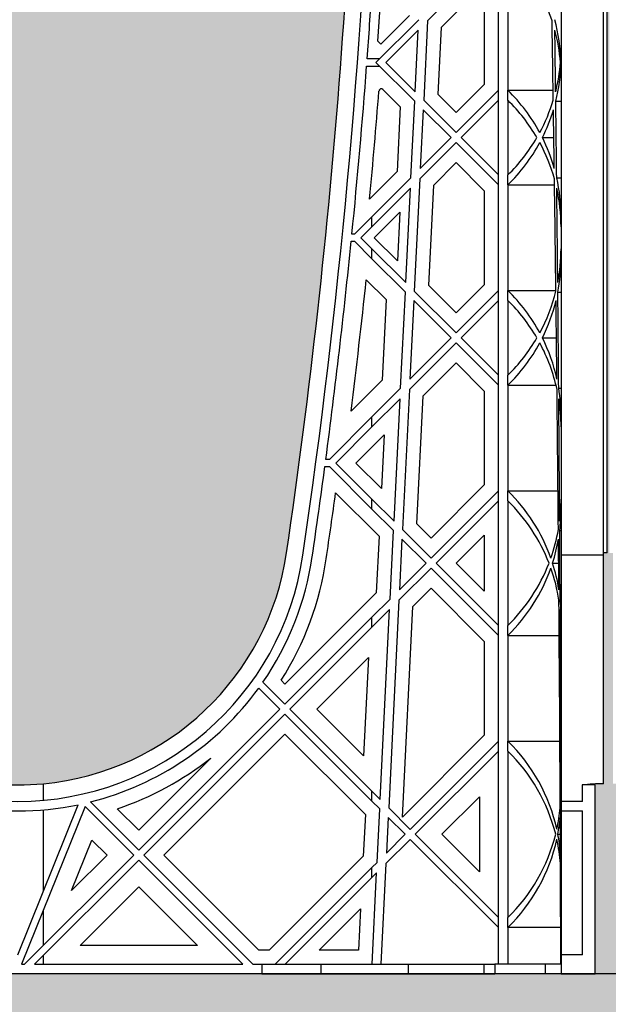
# Model space of a CAD drawing. Units: millimetres. Extents: x 63304 to 64220, y 18964 to 20327.
# Drawn here: x 64039 to 64049, y 19650 to 19666 of the extents above; entities that cross this region are included whole.
import ezdxf

# ---------------------------------------------------------------- set-up
doc = ezdxf.new("R2010")
doc.units = ezdxf.units.MM
doc.header["$LTSCALE"] = 0.25
doc.header["$MEASUREMENT"] = 0
doc.header["$PDMODE"] = 35
for name, color, linetype in [('0.35', 2, 'Continuous'), ('GB 1014 ROOTSPACE', 1, 'Continuous'), ('NOTES', 2, 'Continuous')]:
    doc.layers.add(name, color=color, linetype=linetype)
doc.layers.add('HATCHING', color=7, linetype='Continuous', lineweight=5, true_color=0xbdbdbd)
doc.layers.add('HATCHING2', color=7, linetype='Continuous', lineweight=5, true_color=0x8a8a8a)
doc.styles.get("Standard").update_dxf_attribs({"font": 'calibri.ttf'})
doc.dimstyles.get("Standard").update_dxf_attribs({"dimscale": 18, "dimtxt": 0.18, "dimasz": 0.18, "dimexe": 0.18, "dimexo": 0.0625, "dimgap": 0.09, "dimtad": 0, "dimtih": 1, "dimtoh": 1, "dimzin": 0, "dimdsep": 46, "dimtxsty": 'Standard', "dimcen": 0.09, "dimadec": 0, "dimazin": 0, "dimtfac": 1, "dimtofl": 0, "dimtmove": 0, "dimatfit": 3, "dimfxl": 1, "dimtolj": 1, "dimtzin": 0, "dimarcsym": 0})

# ---------------------------------------------------------------- blocks, each defined once
blk = doc.blocks.new('*D57')
at = {"layer": 'Defpoints', "color": 0}
for p in [(64029.594, 19677.933), (64068.964, 19677.933), (64068.964, 19637.561)]:
    blk.add_point(p, dxfattribs=at)
at = {"layer": 'NOTES', "color": 0, "lineweight": -2}
for p, q in [((64029.594, 19676.808), (64029.594, 19634.321)), ((64068.964, 19676.808), (64068.964, 19634.321)), ((64032.834, 19637.561), (64044.304, 19637.561)), ((64065.724, 19637.561), (64054.254, 19637.561))]:
    blk.add_line(p, q, dxfattribs=at)
at = {"layer": 'NOTES', "color": 0}
for points in [[(64032.834, 19638.101), (64032.834, 19637.021), (64029.594, 19637.561)], [(64065.724, 19637.021), (64065.724, 19638.101), (64068.964, 19637.561)]]:
    blk.add_solid(points, dxfattribs=at)
at = {"layer": 'NOTES', "color": 0, "insert": (64049.279, 19637.561), "char_height": 3.24, "attachment_point": 5}
blk.add_mtext('\\A1;40"', dxfattribs=at)

msp = doc.modelspace()

# ---------------------------------------------------------------- hatches: boundary and pattern name
at = {"layer": 'HATCHING'}
h = msp.add_hatch(dxfattribs=at)
h.set_pattern_fill('EARTH', color=256, scale=3.937, angle=45, style=0)
h.paths.add_polyline_path([(64102.971, 19681.016, 0.035032), (64104.198, 19697.224), (64104.474, 19697.224, 0.000846), (64104.475, 19697.618), (64099.578, 19697.618), (64099.377, 19697.618), (64097.605, 19697.618), (64097.404, 19697.618), (64092.507, 19697.618, 0.000846), (64092.508, 19697.224), (64092.784, 19697.224, 0.035032), (64094.012, 19681.016, 0.345593), (64098.065, 19677.165, 0.047133), (64098.917, 19677.165, 0.345593)])
h.paths.add_polyline_path([(64102.971, 19657.394, 0.035032), (64104.198, 19673.602), (64104.474, 19673.602, 0.000846), (64104.475, 19673.996), (64103.54, 19673.996), (64102.556, 19673.996), (64094.426, 19673.996), (64093.442, 19673.996), (64092.507, 19673.996, 0.000846), (64092.508, 19673.602), (64092.784, 19673.602, 0.035032), (64094.012, 19657.394, 0.345593), (64098.065, 19653.543, 0.047133), (64098.917, 19653.543, 0.345593)])
h.paths.add_polyline_path([(64083.286, 19681.016, 0.035032), (64084.513, 19697.224), (64084.789, 19697.224, 0.000846), (64084.79, 19697.618), (64079.893, 19697.618), (64079.692, 19697.618), (64077.92, 19697.618), (64077.719, 19697.618), (64072.822, 19697.618, 0.000846), (64072.823, 19697.224), (64073.099, 19697.224, 0.035032), (64074.327, 19681.016, 0.345593), (64078.38, 19677.165, 0.047133), (64079.232, 19677.165, 0.345593)])
h.paths.add_polyline_path([(64083.286, 19657.394, 0.035032), (64084.513, 19673.602), (64084.789, 19673.602, 0.000846), (64084.79, 19673.996), (64083.855, 19673.996), (64082.871, 19673.996), (64074.741, 19673.996), (64073.757, 19673.996), (64072.822, 19673.996, 0.000846), (64072.823, 19673.602), (64073.099, 19673.602, 0.035032), (64074.327, 19657.394, 0.345593), (64078.38, 19653.543, 0.047133), (64079.232, 19653.543, 0.345593)])
h.paths.add_polyline_path([(64069.042, 19677.165), (64069.042, 19681.016), (64068.983, 19681.016), (64068.983, 19697.224), (64069.042, 19697.224), (64069.121, 19697.224), (64069.121, 19697.618), (64068.964, 19697.618), (64068.964, 19697.716), (64068.964, 19698.821), (64068.964, 19698.865), (64068.964, 19698.932), (64068.964, 19699.963), (64068.964, 19700.064), (64068.964, 19700.143), (64068.964, 19700.354), (64068.964, 19700.452), (64069.161, 19700.452), (64069.553, 19700.452), (64069.554, 19700.57), (64068.964, 19700.57), (64068.964, 19699.114), (64068.57, 19700.098), (64068.57, 19708.759), (64068.964, 19709.744), (64068.964, 19710.334), (64049.279, 19710.334, -0.018883), (64061.489, 19709.873, -0.348317), (64063.286, 19708.213, -0.064309), (64063.286, 19690.802, -0.348317), (64061.489, 19689.142, -0.037779), (64037.068, 19689.142, -0.348317), (64035.272, 19690.802, -0.064309), (64035.272, 19708.213, -0.348317), (64037.068, 19709.873, -0.018883), (64049.279, 19710.334), (64029.594, 19710.334), (64029.594, 19709.744), (64029.987, 19708.759), (64029.987, 19700.098), (64029.594, 19699.114), (64029.594, 19700.57), (64029.003, 19700.57), (64029.004, 19700.452), (64029.397, 19700.452), (64029.57, 19700.452), (64029.594, 19700.472), (64029.594, 19700.452), (64029.594, 19700.354), (64029.594, 19700.143), (64029.594, 19700.064), (64029.594, 19699.963), (64029.594, 19698.932), (64029.594, 19698.865), (64029.594, 19698.821), (64029.594, 19697.716), (64029.594, 19697.618), (64029.436, 19697.618), (64029.436, 19697.224), (64029.515, 19697.224), (64029.574, 19697.224), (64029.574, 19681.016), (64029.515, 19681.016), (64029.515, 19677.165, 0.01949), (64029.161, 19677.145), (64029.377, 19677.145), (64029.377, 19673.996), (64029.436, 19673.996), (64029.436, 19673.602), (64029.515, 19673.602), (64029.574, 19673.602), (64029.574, 19657.394), (64029.515, 19657.394), (64029.515, 19653.543, 0.01949), (64029.161, 19653.523), (64029.377, 19653.523), (64029.377, 19650.374), (64029.81, 19650.374), (64029.81, 19653.523), (64030.027, 19653.523, 0.019485), (64029.672, 19653.543), (64029.672, 19657.394), (64029.613, 19657.394), (64029.613, 19673.602), (64029.672, 19673.602), (64029.751, 19673.602), (64029.751, 19673.996), (64029.79, 19673.996), (64029.889, 19673.996), (64030.382, 19673.996), (64031.267, 19673.996), (64033.452, 19673.996, 0.000846), (64033.453, 19673.602), (64033.729, 19673.602, 0.035032), (64034.956, 19657.394, 0.345593), (64039.01, 19653.543, 0.047133), (64039.862, 19653.543, 0.345593), (64043.916, 19657.394, 0.035032), (64045.143, 19673.602), (64045.419, 19673.602, 0.000846), (64045.42, 19673.996), (64049.121, 19673.996), (64049.121, 19673.602), (64049.2, 19673.602), (64049.259, 19673.602), (64049.259, 19657.394), (64049.2, 19657.394), (64049.2, 19653.543, 0.01949), (64048.846, 19653.523), (64049.062, 19653.523), (64049.062, 19650.374), (64049.495, 19650.374), (64049.495, 19653.523), (64049.712, 19653.523, 0.019485), (64049.357, 19653.543), (64049.357, 19657.394), (64049.298, 19657.394), (64049.298, 19673.602), (64049.357, 19673.602), (64049.436, 19673.602), (64049.436, 19673.996), (64049.475, 19673.996), (64049.574, 19673.996), (64053.137, 19673.996, 0.000846), (64053.138, 19673.602), (64053.414, 19673.602, 0.035032), (64054.641, 19657.394, 0.345593), (64058.695, 19653.543, 0.047133), (64059.547, 19653.543, 0.345593), (64063.601, 19657.394, 0.035032), (64064.828, 19673.602), (64065.104, 19673.602, 0.000846), (64065.105, 19673.996), (64068.806, 19673.996), (64068.806, 19673.602), (64068.885, 19673.602), (64068.944, 19673.602), (64068.944, 19657.394), (64068.885, 19657.394), (64068.885, 19653.543, 0.01949), (64068.531, 19653.523), (64068.747, 19653.523), (64068.747, 19650.374), (64069.18, 19650.374), (64069.18, 19653.523), (64069.397, 19653.523, 0.019485), (64069.042, 19653.543), (64069.042, 19657.394), (64068.983, 19657.394), (64068.983, 19673.602), (64069.042, 19673.602), (64069.121, 19673.602), (64069.121, 19673.996), (64069.18, 19673.996), (64069.18, 19677.145), (64069.397, 19677.145, 0.019485)])
h.paths.add_polyline_path([(64024.231, 19681.016, 0.035032), (64025.458, 19697.224), (64025.734, 19697.224, 0.000846), (64025.735, 19697.618), (64020.838, 19697.618), (64020.637, 19697.618), (64018.865, 19697.618), (64018.664, 19697.618), (64013.767, 19697.618, 0.000846), (64013.768, 19697.224), (64014.044, 19697.224, 0.035032), (64015.271, 19681.016, 0.345593), (64019.325, 19677.165, 0.047133), (64020.177, 19677.165, 0.345593)])
h.paths.add_polyline_path([(64024.231, 19657.394, 0.035032), (64025.458, 19673.602), (64025.734, 19673.602, 0.000846), (64025.735, 19673.996), (64024.8, 19673.996), (64023.816, 19673.996), (64015.686, 19673.996), (64014.702, 19673.996), (64013.767, 19673.996, 0.000846), (64013.768, 19673.602), (64014.044, 19673.602, 0.035032), (64015.271, 19657.394, 0.345593), (64019.325, 19653.543, 0.047133), (64020.177, 19653.543, 0.345593)])
h.paths.add_polyline_path([(64004.546, 19681.016, 0.035032), (64005.773, 19697.224), (64006.049, 19697.224, 0.000846), (64006.05, 19697.618), (64001.153, 19697.618), (64000.952, 19697.618), (63999.18, 19697.618), (63998.979, 19697.618), (63994.082, 19697.618, 0.000846), (63994.083, 19697.224), (63994.359, 19697.224, 0.035032), (63995.586, 19681.016, 0.345593), (63999.64, 19677.165, 0.047133), (64000.492, 19677.165, 0.345593)])
h.paths.add_polyline_path([(64004.546, 19657.394, 0.035032), (64005.773, 19673.602), (64006.049, 19673.602, 0.000846), (64006.05, 19673.996), (64005.115, 19673.996), (64004.131, 19673.996), (63996.001, 19673.996), (63995.017, 19673.996), (63994.082, 19673.996, 0.000846), (63994.083, 19673.602), (63994.359, 19673.602, 0.035032), (63995.586, 19657.394, 0.345593), (63999.64, 19653.543, 0.047133), (64000.492, 19653.543, 0.345593)])
h.paths.add_polyline_path([(64097.704, 19692.618, -1), (64101.641, 19692.618, -1)], flags=16)
h.paths.add_polyline_path([(64064.239, 19700.492, -1), (64068.176, 19700.492, -1)], flags=16)
h.paths.add_polyline_path([(64030.381, 19700.492, -1), (64034.318, 19700.492, -1)], flags=16)
h.paths.add_polyline_path([(63996.917, 19692.618, -1), (64000.854, 19692.618, -1)], flags=16)
at = {"layer": 'HATCHING2', "lineweight": 5}
h = msp.add_hatch(dxfattribs=at)
h.set_pattern_fill('GRAVEL', color=256, scale=1.9685, style=0)
h.set_pattern_definition([(228.0128, (1.41732, 1.9685), (-15.74799652, -17.71650264095), [0.264834116, -26.21862473]), (184.9697, (1.240155, 1.77165), (23.62200206991, 1.96848288784), [0.45446366, -44.99188836]), (132.5104, (0.7874, 1.73228), (19.68498172907, -21.65351707452), [0.32044818, -31.72440899]), (267.2737, (0.019685, 1.240155), (1.9684921609, 39.37000058066), [0.413853503, -40.971488923]), (292.8337, (0, 0.82677), (-9.84251949885, 23.62199293658), [0.40581612, -40.17585075]), (357.2737, (0.15748, 0.452755), (-39.37000058066, 1.9684921609), [0.413853503, -40.971488923]), (37.6942, (0.570865, 0.43307), (-25.59051445985, -19.68498111256), [0.547300087, -54.182665257]), (72.2553, (1.003935, 0.767715), (13.779521186386, 43.306992581194), [0.51670763, -51.15407289]), (121.4296, (1.161415, 1.25984), (-15.74801620898, 25.59049022934), [0.415255075, -41.1102977]), (175.2364, (0.94488, 1.61417), (21.65350186283, -1.96848333204), [0.47407779, -23.229801965]), (222.3974, (0.47244, 1.65354), (-23.62201447059, -21.653484413445), [0.61308539, -60.69549869]), (138.8141, (1.9685, 1.22047), (-13.7795058008, 11.8109947113), [0.20925352, -20.716186914]), (171.4692, (1.81102, 1.358265), (25.59049662366, -3.93701557091), [0.398103535, -39.412344404]), (225, (1.4173, 1.4173), (-4e-16, -1.96850061), [0.27838724, -2.50549105]), (203.1986, (1.27953, 1.65354), (9.8424994698, 3.9370026088), [0.149917023, -14.84173213]), (291.8014, (1.14173, 1.5945), (-1.9684998238, 5.9055005374), [0.212013356, -10.388683947]), (30.9638, (1.22047, 1.39763), (5.9054961069, 3.9370048888), [0.344347737, -11.133881276]), (161.5651, (1.51574, 1.5748), (3.9370008555, -1.968496857), [0.248997534, -5.97594671]), (16.3895, (0, 1.59448), (19.68500432757, 5.90548564928), [0.3488182, -34.53309038]), (70.3462, (0.33465, 1.69291), (-7.87399064445, -21.65350420394), [0.29263918, -28.97121765]), (293.1986, (1.51574, 1.9685), (-3.9370026088, 9.8424994698), [0.29983208, -14.691817073]), (343.6105, (1.63386, 1.69291), (-19.68500432757, 5.90548564928), [0.3488182, -34.53309038]), (339.444, (0, 0.37401), (-9.842503631, 3.93699211896), [0.33637728, -16.482494594]), (294.7751, (0.31496, 0.2559), (-9.84248462453, 21.6535067359), [0.281845893, -27.902784745]), (66.8014, (1.53543, 0), (3.9370026088, 9.8424994698), [0.29983208, -14.691817073]), (17.354, (1.65354, 0.27559), (-25.5905039746, -7.8739891777), [0.329981623, -32.668092144]), (69.444, (0.57086, 0), (-3.93699211896, -9.842503631), [0.16818864, -16.650683234]), (101.3099, (1.41732, 0), (-1.968495339, 7.8740014808), [0.100373815, -9.937045086]), (165.9638, (1.39763, 0.09843), (5.9055010748, -1.968496176), [0.40581612, -7.710516075]), (186.009, (1.00394, 0.19685), (19.68499950966, 1.96849865646), [0.376081925, -37.232057426]), (303.6901, (1.22047, 1.22047), (-1.968502627, 3.9369991295), [0.283901007, -6.813626137]), (353.1572, (1.37795, 0.98425), (33.46449875094, -3.937015743915), [0.49565649, -49.069907766]), (60.9454, (1.87007, 0.9252), (-7.87400005354, -13.779500757), [0.202668886, -20.06427877]), (90, (1.9685, 1.1024), (-1.9685, 1.9685), [0.11811, -1.85039]), (120.2564, (0.96457, 0.2559), (7.87398993467, -13.77950483435), [0.273471894, -27.07380412]), (48.0128, (0.82677, 0.49212), (15.74799652, 17.71650264095), [0.52966823, -25.95379061]), (0, (1.1811, 0.8858), (1.9685, 1.9685), [0.51181, -1.45669]), (325.3048, (1.69291, 0.88583), (-19.68498869882, 13.77951694799), [0.31124741, -30.81346987]), (254.0546, (1.94881, 0.70866), (-1.9684997821, -7.8740002493), [0.286617537, -14.044279]), (207.646, (1.870075, 0.43307), (-37.40149174643, -19.68501518337), [0.46666245, -46.19965957]), (175.4261, (1.45669, 0.216535), (-25.59050109904, 1.96848976609), [0.49369783, -48.87603217])])
h.paths.add_polyline_path([(64109.751, 19646.437), (64109.751, 19650.374), (64102.556, 19650.374), (64094.426, 19650.374), (64073.757, 19650.374), (64072.3, 19650.374), (64071.04, 19650.374), (64070.856, 19650.374), (64070.637, 19650.374), (64070.015, 19650.374), (64069.752, 19650.374), (64069.751, 19650.374), (64069.259, 19650.374), (64069.18, 19650.374), (64068.747, 19650.374), (64068.176, 19650.374), (64067.913, 19650.374), (64067.071, 19650.374), (64066.887, 19650.374), (64065.627, 19650.374), (64064.17, 19650.374), (64063.186, 19650.374), (64055.056, 19650.374), (64054.072, 19650.374), (64052.615, 19650.374), (64051.355, 19650.374), (64051.171, 19650.374), (64050.952, 19650.374), (64050.33, 19650.374), (64050.067, 19650.374), (64050.066, 19650.374), (64049.574, 19650.374), (64049.495, 19650.374), (64049.062, 19650.374), (64048.491, 19650.374), (64048.227, 19650.374), (64047.386, 19650.374), (64047.202, 19650.374), (64045.942, 19650.374), (64044.485, 19650.374), (64043.501, 19650.374), (64035.371, 19650.374), (64034.387, 19650.374), (64032.93, 19650.374), (64031.67, 19650.374), (64031.486, 19650.374), (64031.267, 19650.374), (64030.645, 19650.374), (64030.382, 19650.374), (64030.381, 19650.374), (64029.889, 19650.374), (64029.81, 19650.374), (64029.377, 19650.374), (64028.806, 19650.374), (64028.542, 19650.374), (64027.701, 19650.374), (64027.517, 19650.374), (64026.257, 19650.374), (64024.8, 19650.374), (64023.816, 19650.374), (64015.686, 19650.374), (64014.702, 19650.374), (64013.245, 19650.374), (64011.985, 19650.374), (64011.801, 19650.374), (64011.582, 19650.374), (64010.96, 19650.374), (64010.697, 19650.374), (64010.696, 19650.374), (64010.204, 19650.374), (64010.125, 19650.374), (64009.692, 19650.374), (64009.121, 19650.374), (64008.857, 19650.374), (64008.016, 19650.374), (64007.832, 19650.374), (64006.572, 19650.374), (64005.115, 19650.374), (64004.131, 19650.374), (63996.001, 19650.374), (63995.017, 19650.374), (63993.56, 19650.374), (63992.3, 19650.374), (63992.116, 19650.374), (63991.897, 19650.374), (63991.275, 19650.374), (63991.012, 19650.374), (63991.011, 19650.374), (63990.519, 19650.374), (63990.44, 19650.374), (63990.046, 19650.374), (63989.475, 19650.374), (63989.212, 19650.374), (63988.806, 19650.374), (63988.806, 19646.437)])

# ---------------------------------------------------------------- linework, layer by layer
at = {"layer": '0.35'}
msp.add_line((64109.751, 19650.374), (63988.806, 19650.374), dxfattribs=at)
at = {"layer": 'GB 1014 ROOTSPACE', "linetype": 'Continuous'}
for p, q in [((64049.2, 19657.394), (64049.2, 19673.602)), ((64049.259, 19657.394), (64049.259, 19673.602)), ((64048.491, 19669.894), (64048.491, 19657.354)), ((64047.16, 19667.161), (64046.267, 19666.268)), ((64046.498, 19666.166), (64047.16, 19666.827)), ((64047.212, 19666.775), (64047.212, 19665.209)), ((64047.448, 19665.111), (64047.448, 19666.873)), ((64047.605, 19666.873), (64047.605, 19665.111)), ((64045.406, 19665.574), (64046.12, 19666.289)), ((64045.966, 19666.357), (64045.489, 19665.881)), ((64046.267, 19666.268), (64046.202, 19664.946)), ((64046.443, 19665.039), (64046.498, 19666.166)), ((64046.111, 19666.113), (64045.573, 19665.574)), ((64046.061, 19665.087), (64046.111, 19666.113)), ((64045.489, 19665.881), (64045.439, 19665.931)), ((64045.465, 19665.633), (64045.259, 19665.633)), ((64045.251, 19665.515), (64045.465, 19665.515)), ((64046.053, 19664.927), (64045.406, 19665.574)), ((64045.573, 19665.574), (64046.061, 19665.087)), ((64048.49, 19665.574), (64048.491, 19665.574)), ((64047.212, 19665.209), (64046.742, 19664.739)), ((64045.523, 19665.124), (64045.812, 19664.835)), ((64046.742, 19664.739), (64046.443, 19665.039)), ((64046.742, 19664.405), (64047.448, 19665.111)), ((64047.448, 19664.944), (64047.448, 19665.111)), ((64047.605, 19665.111), (64048.36, 19665.111)), ((64047.605, 19664.944), (64047.605, 19665.111)), ((64045.812, 19664.835), (64045.758, 19663.756)), ((64045.99, 19663.653), (64046.053, 19664.927)), ((64046.202, 19664.946), (64046.742, 19664.405)), ((64047.448, 19664.944), (64046.826, 19664.322)), ((64047.448, 19663.699), (64047.448, 19664.944)), ((64047.605, 19664.944), (64047.605, 19663.699)), ((64048.404, 19664.927), (64048.491, 19664.927)), ((64046.194, 19664.787), (64046.145, 19663.808)), ((64046.659, 19664.322), (64046.194, 19664.787)), ((64046.145, 19663.808), (64046.659, 19664.322)), ((64046.826, 19664.322), (64047.448, 19663.699)), ((64048.18, 19664.322), (64048.372, 19664.322)), ((64046.742, 19664.238), (64046.137, 19663.633)), ((64047.448, 19663.532), (64046.742, 19664.238)), ((64046.368, 19663.53), (64046.742, 19663.904)), ((64046.742, 19663.904), (64047.212, 19663.435)), ((64045.758, 19663.756), (64045.3, 19663.297)), ((64045.339, 19663.002), (64045.99, 19663.653)), ((64047.448, 19663.532), (64047.448, 19663.699)), ((64047.605, 19663.532), (64047.605, 19663.699)), ((64048.419, 19663.653), (64048.491, 19663.653)), ((64046.137, 19663.633), (64046.044, 19661.762)), ((64046.285, 19661.855), (64046.368, 19663.53)), ((64047.448, 19661.77), (64047.448, 19663.532)), ((64047.605, 19663.532), (64047.605, 19661.77)), ((64047.605, 19663.532), (64048.383, 19663.532)), ((64045.981, 19663.477), (64045.339, 19662.835)), ((64045.903, 19661.903), (64045.981, 19663.477)), ((64047.212, 19663.435), (64047.212, 19661.868)), ((64045.047, 19662.71), (64045.339, 19663.002)), ((64045.339, 19662.835), (64045.339, 19663.002)), ((64045.378, 19662.651), (64045.804, 19663.077)), ((64045.804, 19663.077), (64045.764, 19662.266)), ((64045.339, 19662.835), (64045.155, 19662.651)), ((64045.047, 19662.71), (64045.006, 19662.71)), ((64044.994, 19662.592), (64045.047, 19662.592)), ((64045.339, 19662.3), (64045.047, 19662.592)), ((64045.155, 19662.651), (64045.339, 19662.467)), ((64045.764, 19662.266), (64045.378, 19662.651)), ((64045.339, 19662.3), (64045.339, 19662.467)), ((64045.339, 19662.467), (64045.903, 19661.903)), ((64045.896, 19661.744), (64045.339, 19662.3)), ((64045.244, 19661.95), (64045.574, 19661.62)), ((64046.742, 19661.399), (64046.285, 19661.855)), ((64047.212, 19661.868), (64046.742, 19661.399)), ((64045.816, 19660.139), (64045.896, 19661.744)), ((64046.044, 19661.762), (64046.742, 19661.065)), ((64046.742, 19661.065), (64047.448, 19661.77)), ((64047.448, 19661.603), (64047.448, 19661.77)), ((64047.605, 19661.77), (64048.406, 19661.77)), ((64047.605, 19661.603), (64047.605, 19661.77)), ((64048.438, 19661.744), (64048.491, 19661.744)), ((64045.574, 19661.62), (64045.508, 19660.275)), ((64046.036, 19661.603), (64045.972, 19660.294)), ((64046.659, 19660.981), (64046.036, 19661.603)), ((64047.448, 19661.603), (64046.826, 19660.981)), ((64047.448, 19660.359), (64047.448, 19661.603)), ((64047.605, 19661.603), (64047.605, 19660.359)), ((64046.742, 19660.897), (64045.963, 19660.118)), ((64045.972, 19660.294), (64046.659, 19660.981)), ((64047.448, 19660.192), (64046.742, 19660.897)), ((64046.826, 19660.981), (64047.448, 19660.359)), ((64048.18, 19660.981), (64048.415, 19660.981)), ((64046.194, 19660.016), (64046.742, 19660.563)), ((64046.742, 19660.563), (64047.212, 19660.094)), ((64045.508, 19660.275), (64044.992, 19659.76)), ((64047.448, 19660.192), (64047.448, 19660.359)), ((64047.605, 19660.192), (64047.605, 19660.359)), ((64045.339, 19659.662), (64045.816, 19660.139)), ((64045.963, 19660.118), (64045.848, 19657.783)), ((64047.212, 19660.094), (64047.212, 19658.527)), ((64047.448, 19658.43), (64047.448, 19660.192)), ((64047.605, 19660.192), (64047.605, 19658.43)), ((64047.605, 19660.192), (64048.408, 19660.192)), ((64048.452, 19660.139), (64048.491, 19660.139)), ((64045.808, 19659.963), (64045.339, 19659.495)), ((64045.707, 19657.924), (64045.808, 19659.963)), ((64046.089, 19657.876), (64046.194, 19660.016)), ((64044.63, 19658.952), (64045.339, 19659.662)), ((64045.339, 19659.495), (64045.339, 19659.662)), ((64045.339, 19659.495), (64044.738, 19658.893)), ((64045.072, 19658.893), (64045.541, 19659.363)), ((64045.541, 19659.363), (64045.497, 19658.468)), ((64044.63, 19658.952), (64044.57, 19658.952)), ((64044.738, 19658.893), (64045.339, 19658.292)), ((64045.497, 19658.468), (64045.072, 19658.893)), ((64044.555, 19658.834), (64044.63, 19658.834)), ((64045.339, 19658.125), (64044.63, 19658.834)), ((64044.734, 19658.396), (64045.458, 19657.672)), ((64047.212, 19658.527), (64046.325, 19657.64)), ((64046.325, 19657.306), (64047.448, 19658.43)), ((64047.448, 19658.263), (64047.448, 19658.43)), ((64047.605, 19658.43), (64048.441, 19658.43)), ((64047.605, 19658.263), (64047.605, 19658.43)), ((64045.339, 19658.125), (64045.339, 19658.292)), ((64045.339, 19658.292), (64045.707, 19657.924)), ((64047.448, 19658.263), (64046.408, 19657.223)), ((64047.448, 19656.183), (64047.448, 19658.263)), ((64047.605, 19658.263), (64047.605, 19656.183)), ((64045.699, 19657.765), (64045.339, 19658.125)), ((64045.643, 19656.624), (64045.699, 19657.765)), ((64045.848, 19657.783), (64046.325, 19657.306)), ((64046.325, 19657.64), (64046.089, 19657.876)), ((64048.469, 19657.765), (64048.491, 19657.765)), ((64045.458, 19657.672), (64045.411, 19656.727)), ((64045.84, 19657.624), (64045.798, 19656.78)), ((64046.241, 19657.223), (64045.84, 19657.624)), ((64046.742, 19657.223), (64047.212, 19657.692)), ((64047.212, 19657.692), (64047.212, 19656.753)), ((64049.2, 19657.354), (64048.491, 19657.354)), ((64048.491, 19657.354), (64048.491, 19653.248)), ((64049.259, 19657.394), (64049.2, 19657.394)), ((64049.2, 19653.543), (64049.2, 19657.394)), ((64046.325, 19657.139), (64045.789, 19656.604)), ((64045.798, 19656.78), (64046.241, 19657.223)), ((64047.448, 19656.016), (64046.325, 19657.139)), ((64046.408, 19657.223), (64047.448, 19656.183)), ((64047.212, 19656.753), (64046.742, 19657.223)), ((64048.35, 19657.223), (64048.452, 19657.223)), ((64046.021, 19656.501), (64046.325, 19656.805)), ((64046.325, 19656.805), (64047.212, 19655.918)), ((64045.411, 19656.727), (64043.889, 19655.204)), ((64045.339, 19656.321), (64045.643, 19656.624)), ((64045.789, 19656.604), (64045.618, 19653.141)), ((64048.476, 19656.624), (64048.491, 19656.624)), ((64045.634, 19656.449), (64045.339, 19656.154)), ((64045.477, 19653.282), (64045.634, 19656.449)), ((64045.847, 19652.987), (64046.021, 19656.501)), ((64043.889, 19654.87), (64045.339, 19656.321)), ((64045.339, 19656.154), (64045.339, 19656.321)), ((64045.339, 19656.154), (64043.972, 19654.787)), ((64047.448, 19656.016), (64047.448, 19656.183)), ((64047.605, 19656.016), (64047.605, 19656.183)), ((64047.448, 19654.254), (64047.448, 19656.016)), ((64047.605, 19656.016), (64047.605, 19654.254)), ((64047.605, 19656.016), (64048.461, 19656.016)), ((64047.212, 19655.918), (64047.212, 19654.352)), ((64044.418, 19654.787), (64045.279, 19655.648)), ((64045.279, 19655.648), (64045.198, 19654.006)), ((64043.805, 19654.787), (64043.453, 19655.139)), ((64043.522, 19655.237), (64043.889, 19654.87)), ((64043.889, 19655.204), (64043.825, 19655.268)), ((64041.453, 19652.434), (64043.805, 19654.787)), ((64043.972, 19654.787), (64045.339, 19653.42)), ((64045.198, 19654.006), (64044.418, 19654.787)), ((64043.889, 19654.703), (64041.536, 19652.351)), ((64045.339, 19653.253), (64043.889, 19654.703)), ((64041.87, 19652.351), (64043.889, 19654.369)), ((64043.889, 19654.369), (64045.229, 19653.029)), ((64047.212, 19654.352), (64045.847, 19652.987)), ((64045.977, 19652.782), (64047.448, 19654.254)), ((64047.448, 19654.087), (64047.448, 19654.254)), ((64047.605, 19654.254), (64048.472, 19654.254)), ((64047.605, 19654.087), (64047.605, 19654.254)), ((64042.655, 19653.971), (64041.453, 19652.769)), ((64047.448, 19654.087), (64046.06, 19652.699)), ((64047.448, 19651.311), (64047.448, 19654.087)), ((64047.605, 19654.087), (64047.605, 19651.311)), ((64039.862, 19653.266), (64039.862, 19653.543)), ((64049.062, 19653.523), (64048.846, 19653.523)), ((64048.846, 19653.248), (64048.846, 19653.523)), ((64049.062, 19650.374), (64049.062, 19653.523)), ((64045.339, 19653.253), (64045.339, 19653.42)), ((64045.339, 19653.42), (64045.477, 19653.282)), ((64046.506, 19652.699), (64047.133, 19653.326)), ((64047.133, 19653.326), (64047.133, 19652.072)), ((64039.436, 19650.689), (64040.442, 19653.193)), ((64040.557, 19653.163), (64039.5, 19650.531)), ((64041.369, 19652.351), (64040.557, 19653.163)), ((64040.647, 19653.24), (64041.453, 19652.434)), ((64045.47, 19653.122), (64045.339, 19653.253)), ((64045.618, 19653.141), (64045.977, 19652.782)), ((64048.846, 19653.248), (64048.491, 19653.248)), ((64048.491, 19653.248), (64048.491, 19653.09)), ((64039.862, 19651.749), (64039.862, 19653.108)), ((64041.453, 19652.769), (64041.095, 19653.126)), ((64045.229, 19653.029), (64045.194, 19652.334)), ((64045.426, 19652.231), (64045.47, 19653.122)), ((64045.61, 19652.982), (64045.581, 19652.387)), ((64045.893, 19652.699), (64045.61, 19652.982)), ((64048.488, 19653.122), (64048.491, 19653.122)), ((64048.491, 19653.09), (64048.846, 19653.09)), ((64048.491, 19653.09), (64048.491, 19650.689)), ((64048.846, 19650.689), (64048.846, 19653.09)), ((64045.581, 19652.387), (64045.893, 19652.699)), ((64046.06, 19652.699), (64047.448, 19651.311)), ((64047.133, 19652.072), (64046.506, 19652.699)), ((64048.439, 19652.699), (64048.48, 19652.699)), ((64040.333, 19651.76), (64040.672, 19652.603)), ((64040.672, 19652.603), (64040.924, 19652.351)), ((64045.977, 19652.615), (64045.572, 19652.211)), ((64047.448, 19651.144), (64045.977, 19652.615)), ((64039.549, 19650.531), (64041.369, 19652.351)), ((64040.924, 19652.351), (64040.333, 19651.76)), ((64041.536, 19652.351), (64043.356, 19650.531)), ((64043.454, 19650.767), (64041.87, 19652.351)), ((64045.194, 19652.334), (64043.627, 19650.767)), ((64041.453, 19652.267), (64039.716, 19650.531)), ((64043.189, 19650.531), (64041.453, 19652.267)), ((64045.339, 19652.145), (64045.426, 19652.231)), ((64045.572, 19652.211), (64045.489, 19650.531)), ((64048.49, 19652.231), (64048.491, 19652.231)), ((64043.725, 19650.531), (64045.339, 19652.145)), ((64045.339, 19651.978), (64045.339, 19652.145)), ((64045.417, 19652.056), (64045.339, 19651.978)), ((64045.342, 19650.531), (64045.417, 19652.056)), ((64045.339, 19651.978), (64043.892, 19650.531)), ((64040.477, 19650.846), (64041.453, 19651.822)), ((64041.453, 19651.822), (64042.429, 19650.846)), ((64039.862, 19650.844), (64039.862, 19651.432)), ((64044.462, 19650.767), (64045.151, 19651.456)), ((64045.151, 19651.456), (64045.117, 19650.767)), ((64047.448, 19651.144), (64047.448, 19651.311)), ((64047.605, 19651.144), (64047.605, 19651.311)), ((64047.448, 19650.531), (64047.448, 19651.144)), ((64047.605, 19651.144), (64047.605, 19650.531)), ((64048.486, 19651.144), (64047.605, 19651.144)), ((64042.429, 19650.846), (64040.477, 19650.846)), ((64039.862, 19650.531), (64039.862, 19650.677)), ((64043.627, 19650.767), (64043.454, 19650.767)), ((64045.117, 19650.767), (64044.462, 19650.767)), ((64048.846, 19650.689), (64048.491, 19650.689)), ((64048.491, 19650.689), (64048.491, 19650.374)), ((64039.5, 19650.531), (64039.549, 19650.531)), ((64039.716, 19650.531), (64043.189, 19650.531)), ((64043.356, 19650.531), (64043.501, 19650.531)), ((64043.501, 19650.531), (64043.501, 19650.374)), ((64043.501, 19650.531), (64044.485, 19650.531)), ((64044.485, 19650.531), (64044.485, 19650.374)), ((64044.485, 19650.531), (64045.942, 19650.531)), ((64045.942, 19650.531), (64045.942, 19650.374)), ((64045.942, 19650.531), (64047.202, 19650.531)), ((64047.202, 19650.531), (64047.386, 19650.531)), ((64047.202, 19650.531), (64047.202, 19650.374)), ((64047.386, 19650.531), (64047.386, 19650.374)), ((64048.227, 19650.531), (64047.386, 19650.531)), ((64048.227, 19650.531), (64048.227, 19650.374)), ((64048.491, 19650.531), (64048.227, 19650.531)), ((64043.501, 19650.374), (64035.371, 19650.374)), ((64043.501, 19650.374), (64044.485, 19650.374)), ((64044.485, 19650.374), (64045.942, 19650.374)), ((64045.942, 19650.374), (64047.202, 19650.374)), ((64047.202, 19650.374), (64047.386, 19650.374)), ((64048.227, 19650.374), (64047.386, 19650.374)), ((64048.491, 19650.374), (64048.227, 19650.374)), ((64048.491, 19650.374), (64049.062, 19650.374))]:
    msp.add_line(p, q, dxfattribs=at)
for centre, radius, start, end in [((63929.003, 19674.247), 116.142, 351.65636, 359.68174), ((63929.003, 19674.247), 116.417, 351.65636, 357.85724), ((63929.003, 19674.247), 116.732, 355.91482, 357.18003), ((64045.538, 19665.341), 2.953, 18.3104, 38.0643), ((63929.003, 19674.247), 116.575, 355.76265, 356.33139), ((64045.538, 19665.508), 2.953, 1.2936, 15.3338), ((64045.538, 19665.341), 2.953, 4.5394, 15.1592), ((63929.003, 19674.247), 116.575, 354.32054, 355.70443), ((64045.538, 19665.808), 2.953, 345.8576, 355.4606), ((64045.538, 19665.641), 2.953, 346.0149, 358.7064), ((64045.495, 19665.096), 0.0394, 45, 175.5082), ((63929.003, 19674.247), 116.811, 354.62117, 355.50823), ((64045.538, 19663.002), 2.953, 28.3674, 45.573), ((64045.538, 19662.835), 2.953, 30.2258, 45.573), ((64045.538, 19665.808), 2.953, 331.6326, 343.02), ((64045.538, 19665.641), 2.953, 333.4589, 343.1795), ((64045.538, 19665.808), 2.953, 314.427, 329.7742), ((64045.538, 19663.002), 2.953, 15.8433, 26.5411), ((64045.538, 19665.641), 2.953, 314.427, 331.6326), ((64045.538, 19662.835), 2.953, 15.6683, 28.3674), ((64045.538, 19663.002), 2.953, 0, 12.7293), ((64045.538, 19662.835), 2.953, 0, 12.5567), ((63929.003, 19674.247), 116.575, 352.46094, 354.2622), ((64045.538, 19662.467), 2.953, 348.9846, 0), ((64045.538, 19662.3), 2.953, 349.14, 0), ((63929.003, 19674.247), 116.89, 352.88041, 353.96112), ((64045.538, 19659.662), 2.953, 28.3674, 45.573), ((64045.538, 19662.467), 2.953, 331.6326, 346.1856), ((64045.538, 19659.495), 2.953, 30.2258, 45.573), ((64045.538, 19662.3), 2.953, 333.4589, 346.3427), ((64045.538, 19662.467), 2.953, 314.427, 329.7742), ((64045.538, 19662.3), 2.953, 314.427, 331.6326), ((64045.538, 19659.495), 2.953, 12.1969, 28.3674), ((64045.538, 19659.662), 2.953, 12.3693, 26.5411), ((64045.538, 19659.662), 2.953, 0, 9.2969), ((64045.538, 19659.495), 2.953, 0, 9.1262), ((63929.003, 19674.247), 116.575, 351.65636, 352.40238), ((63929.003, 19674.247), 116.811, 351.65636, 352.20098), ((64045.538, 19656.321), 2.953, 19.4937, 45.573), ((64045.538, 19656.154), 2.953, 21.2223, 45.573), ((64045.538, 19658.292), 2.953, 352.8482, 0), ((64045.538, 19658.125), 2.953, 353.002, 0), ((64045.538, 19658.292), 2.953, 340.5063, 350.0841), ((64045.538, 19658.125), 2.953, 342.2167, 350.239), ((64039.436, 19658.051), 4.803, 188.3436, 351.6564), ((64039.436, 19658.051), 4.528, 275.3971, 351.6564), ((64039.436, 19658.051), 4.961, 325.4486, 351.6564), ((64039.436, 19658.051), 5.197, 327.6247, 351.6564), ((64045.538, 19658.292), 2.953, 314.427, 338.7777), ((64045.538, 19658.125), 2.953, 314.427, 340.5063), ((64045.538, 19656.154), 2.953, 8.7705, 19.4937), ((64045.538, 19656.321), 2.953, 8.941, 17.7833), ((64045.538, 19656.321), 2.953, 0, 5.8978), ((64045.538, 19656.154), 2.953, 0, 5.7285), ((64039.436, 19658.051), 4.961, 284.13, 324.0643), ((64045.538, 19652.145), 2.953, 12.4655, 45.573), ((64039.436, 19658.051), 5.197, 288.6205, 308.2691), ((64045.538, 19651.978), 2.953, 14.1308, 45.573), ((64039.436, 19658.051), 4.528, 264.6029, 275.3971), ((64049.28, 19648.99), 4.554, 91.0091, 95.4753), ((64045.538, 19653.42), 2.953, 357.316, 0), ((64039.436, 19658.051), 4.961, 258.2958, 281.7042), ((64045.538, 19653.42), 2.953, 347.5345, 354.5756), ((64045.538, 19653.253), 2.953, 357.4687, 0), ((64045.538, 19653.253), 2.953, 349.1891, 354.7289), ((64045.538, 19653.42), 2.953, 314.427, 345.8692), ((64045.538, 19652.145), 2.953, 4.6991, 10.8109), ((64045.538, 19653.253), 2.953, 314.427, 347.5345), ((64045.538, 19651.978), 2.953, 4.5301, 12.4655), ((64045.538, 19652.145), 2.953, 0, 1.6767), ((64045.538, 19651.978), 2.953, 0, 1.5082)]:
    msp.add_arc(centre, radius, start, end, dxfattribs=at)
for centre, start_param, end_param in [((64045.538, 19647.49), -1.27444, -1.25122), ((64045.538, 19650.483), -1.323965, -1.306218), ((64045.538, 19650.483), -1.348628, -1.32671), ((64045.538, 19647.49), -1.294278, -1.277223), ((64045.538, 19647.49), -1.32969, -1.297333), ((64045.538, 19650.483), -1.378541, -1.351641), ((64045.538, 19650.483), -1.408536, -1.381253), ((64045.538, 19647.49), -1.354911, -1.332431), ((64045.538, 19647.49), -1.397731, -1.35792), ((64045.538, 19650.483), -1.445974, -1.411514), ((64045.538, 19650.483), -1.46786, -1.448658), ((64045.538, 19647.49), -1.414747, -1.400434), ((64045.538, 19647.49), -1.476123, -1.417722), ((64045.538, 19650.483), -1.523952, -1.470815), ((64045.538, 19647.49), -1.488782, -1.478798), ((64045.538, 19650.483), -1.541532, -1.526617), ((64045.538, 19647.49), -1.519904, -1.491731), ((64045.538, 19650.483), 4.713198, 4.738712)]:
    msp.add_ellipse(centre, major_axis=(0, 59.771), ratio=0.049401, start_param=start_param, end_param=end_param, dxfattribs=at)

# ---------------------------------------------------------------- dimensions: what is measured, and where the dimension line sits
at = {"layer": 'NOTES'}
dim = msp.add_linear_dim(base=(64068.964, 19637.561), p1=(64029.594, 19677.933), p2=(64068.964, 19677.933), text='40"', dimstyle='Standard', override={"dimpost": '"'}, dxfattribs=at)
dim.commit()
dim.dimension.update_dxf_attribs({"geometry": '*D57', "text_midpoint": (64049.279, 19637.561), "dimtype": 160})

doc.saveas('drawing.dxf')
